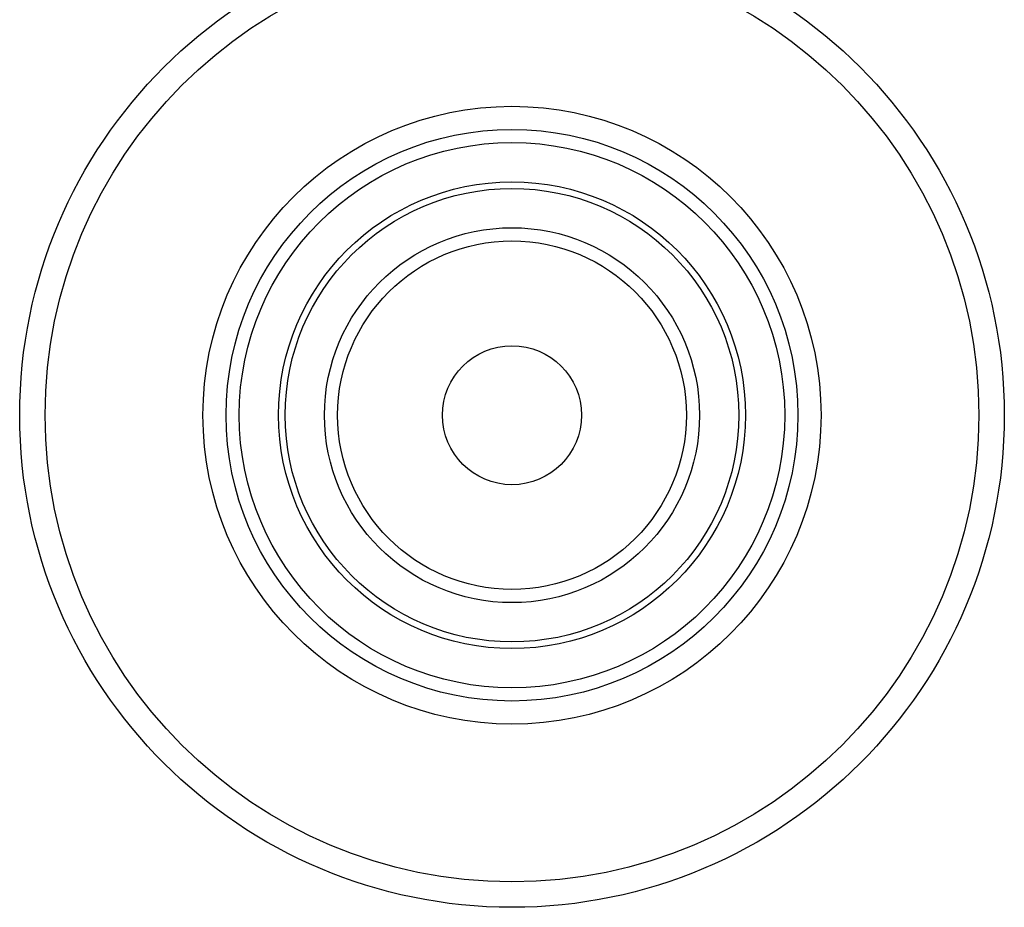
# Model space of a CAD drawing. Units: millimetres. Extents: x 113 to 235, y 22 to 112.
# Drawn here: x 212 to 220, y 85 to 92 of the extents above; entities that cross this region are included whole.
import ezdxf

# ---------------------------------------------------------------- set-up
doc = ezdxf.new("R2010")
doc.units = ezdxf.units.MM
doc.header["$LTSCALE"] = 16.335
doc.layers.get('0').update_dxf_attribs({"linetype": 'CONTINUOUS'})

msp = doc.modelspace()

# ---------------------------------------------------------------- linework, layer by layer
at = {"color": 250, "linetype": 'CONTINUOUS'}
for radius in [3.7436, 2.1742, 2.074, 1.7751, 1.7249, 1.426, 1.3258, 0.5288]:
    msp.add_circle((216.1507, 88.5454), radius, dxfattribs=at)
at = {"color": 7, "linetype": 'CONTINUOUS'}
for radius in [3.55, 2.35]:
    msp.add_circle((216.1507, 88.5454), radius, dxfattribs=at)

doc.saveas('drawing.dxf')
